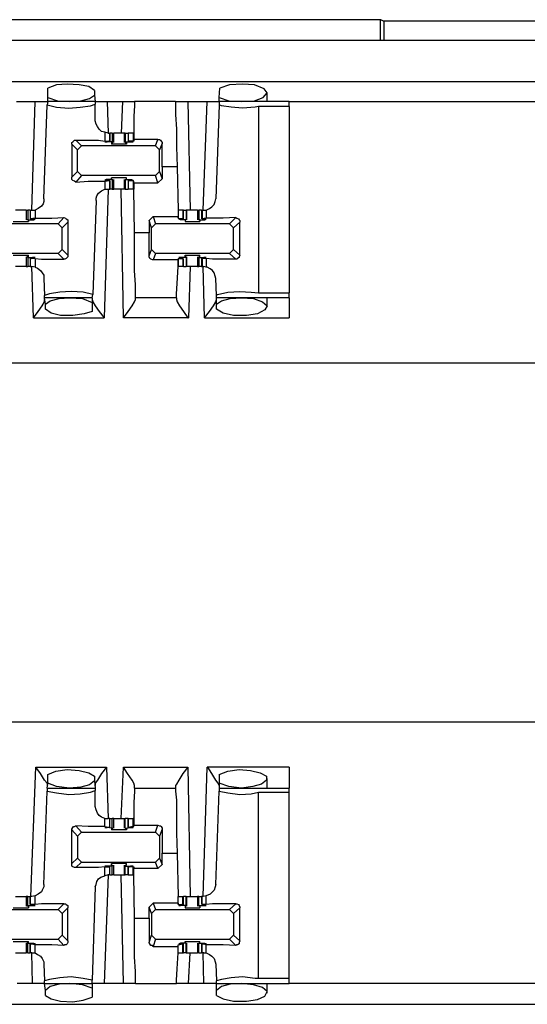
# Model space of a CAD drawing. Extents: x 0 to 21.4, y 0 to 14.2.
# Drawn here: x 4.4 to 5.1, y 10.6 to 11.8 of the extents above; entities that cross this region are included whole.
import ezdxf

# ---------------------------------------------------------------- set-up
doc = ezdxf.new("R2010")
doc.units = 0
doc.header["$MEASUREMENT"] = 0
doc.layers.get('0').update_dxf_attribs({"linetype": 'CONTINUOUS'})

msp = doc.modelspace()

# ---------------------------------------------------------------- linework, layer by layer
for p, q in [((4.2894, 11.8091), (4.8888, 11.8091)), ((4.8888, 11.8091), (4.8927, 11.8071)), ((4.8888, 11.7835), (4.8888, 11.8091)), ((5.435, 11.8071), (4.8927, 11.8071)), ((4.8927, 11.8071), (4.8927, 11.7835)), ((10.1191, 11.7835), (2.5098, 11.7835)), ((2.5098, 11.7333), (10.1191, 11.7333)), ((4.4813, 11.7136), (4.4813, 11.7254)), ((4.5384, 11.7224), (4.5384, 11.7165)), ((4.6909, 11.7136), (4.6919, 11.7254)), ((4.4429, 11.7087), (4.4656, 11.7087)), ((4.4616, 11.5758), (4.4656, 11.7087)), ((4.4813, 11.7087), (4.4803, 11.7047)), ((4.4813, 11.7087), (4.4813, 11.7136)), ((4.5394, 11.7087), (4.4813, 11.7087)), ((4.5384, 11.7165), (4.5394, 11.7087)), ((4.5394, 11.7087), (4.5394, 11.7057)), ((4.5541, 11.7087), (4.5728, 11.7087)), ((4.5541, 11.7087), (4.5551, 11.6703)), ((4.5728, 11.7087), (4.5709, 11.6703)), ((4.6378, 11.7087), (4.5876, 11.7087)), ((4.6526, 11.7087), (4.6762, 11.7087)), ((4.6526, 11.7087), (4.6555, 11.5758)), ((4.6713, 11.5758), (4.6762, 11.7087)), ((4.6909, 11.7087), (4.6909, 11.7136)), ((4.7766, 11.7087), (4.6909, 11.7087)), ((4.6909, 11.7087), (4.6909, 11.7047)), ((4.75, 11.7087), (4.75, 11.7195)), ((4.7766, 11.7087), (5.1634, 11.7087)), ((4.4764, 11.5896), (4.4803, 11.7047)), ((4.5394, 11.685), (4.5394, 11.7057)), ((4.6909, 11.7047), (4.687, 11.5896)), ((4.7392, 11.7028), (4.7392, 11.4744)), ((4.7766, 11.7028), (4.7392, 11.7028)), ((4.7766, 11.7028), (4.7766, 11.4744)), ((4.5157, 11.6614), (4.5226, 11.6545)), ((4.5512, 11.6713), (4.5512, 11.6604)), ((4.5551, 11.6703), (4.5512, 11.6713)), ((4.5512, 11.6604), (4.5571, 11.6604)), ((4.5531, 11.6594), (4.5531, 11.6594)), ((4.56, 11.6594), (4.5531, 11.6594)), ((4.5561, 11.6604), (4.5541, 11.6594)), ((4.5551, 11.6703), (4.5571, 11.6703)), ((4.5571, 11.6604), (4.5561, 11.6604)), ((4.5571, 11.6604), (4.5571, 11.6703)), ((4.5571, 11.6703), (4.5571, 11.6604)), ((4.56, 11.6703), (4.5571, 11.6703)), ((4.56, 11.6703), (4.56, 11.6594)), ((4.56, 11.6594), (4.561, 11.6585)), ((4.562, 11.6585), (4.562, 11.6703)), ((4.5748, 11.6703), (4.5748, 11.6585)), ((4.5758, 11.6703), (4.5748, 11.6703)), ((4.5758, 11.6703), (4.5758, 11.6594)), ((4.5758, 11.6703), (4.5797, 11.6703)), ((4.5758, 11.6594), (4.5837, 11.6594)), ((4.5758, 11.6594), (4.5758, 11.6585)), ((4.5797, 11.6703), (4.5797, 11.6604)), ((4.5856, 11.6703), (4.5797, 11.6703)), ((4.5797, 11.6703), (4.5797, 11.6604)), ((4.5856, 11.6604), (4.5797, 11.6604)), ((4.5797, 11.6604), (4.5807, 11.6604)), ((4.5807, 11.6604), (4.5827, 11.6594)), ((4.5837, 11.6594), (4.5837, 11.6594)), ((4.5866, 11.6703), (4.5856, 11.6703)), ((4.5856, 11.6703), (4.5856, 11.6604)), ((4.5866, 11.6604), (4.5856, 11.6604)), ((4.5866, 11.6703), (4.5866, 11.6703)), ((4.6161, 11.6624), (4.5866, 11.6624)), ((4.5866, 11.6624), (4.5866, 11.6604)), ((4.6132, 11.6545), (4.6161, 11.6624)), ((4.5108, 11.6565), (4.5108, 11.6161)), ((4.5177, 11.6496), (4.5108, 11.6565)), ((4.5226, 11.6545), (4.5177, 11.6496)), ((4.5177, 11.623), (4.5177, 11.6496)), ((4.6132, 11.6545), (4.5226, 11.6545)), ((4.5591, 11.6585), (4.561, 11.6585)), ((4.5591, 11.6585), (4.5591, 11.6565)), ((4.5758, 11.6585), (4.5778, 11.6585)), ((4.5778, 11.6585), (4.5778, 11.6565)), ((4.6181, 11.6496), (4.6132, 11.6545)), ((4.6211, 11.6575), (4.6181, 11.6496)), ((4.6181, 11.623), (4.6181, 11.6496)), ((4.6211, 11.6289), (4.6211, 11.6575)), ((4.6398, 11.6289), (4.6211, 11.6289)), ((4.6211, 11.6289), (4.6211, 11.6142)), ((4.6398, 11.6289), (4.6407, 11.5758)), ((4.5108, 11.6161), (4.5177, 11.623)), ((4.5226, 11.6181), (4.5157, 11.6102)), ((4.5177, 11.623), (4.5226, 11.6181)), ((4.6132, 11.6181), (4.5226, 11.6181)), ((4.5512, 11.6112), (4.5571, 11.6122)), ((4.5512, 11.6112), (4.5512, 11.6014)), ((4.5531, 11.6132), (4.5531, 11.6122)), ((4.56, 11.6132), (4.5531, 11.6132)), ((4.5561, 11.6122), (4.5541, 11.6122)), ((4.5571, 11.6122), (4.5561, 11.6122)), ((4.5571, 11.6014), (4.5571, 11.6122)), ((4.5571, 11.6122), (4.5571, 11.6014)), ((4.5591, 11.6132), (4.5591, 11.6152)), ((4.5591, 11.6132), (4.561, 11.6132)), ((4.56, 11.6132), (4.561, 11.6132)), ((4.56, 11.6132), (4.56, 11.6014)), ((4.562, 11.6014), (4.562, 11.6132)), ((4.5748, 11.6132), (4.5748, 11.6014)), ((4.5758, 11.6132), (4.5837, 11.6132)), ((4.5758, 11.6132), (4.5758, 11.6014)), ((4.5758, 11.6132), (4.5758, 11.6132)), ((4.5758, 11.6132), (4.5778, 11.6132)), ((4.5778, 11.6132), (4.5778, 11.6152)), ((4.5797, 11.6122), (4.5797, 11.6014)), ((4.5856, 11.6112), (4.5797, 11.6122)), ((4.5797, 11.6122), (4.5797, 11.6014)), ((4.5797, 11.6122), (4.5807, 11.6122)), ((4.5807, 11.6122), (4.5827, 11.6122)), ((4.5837, 11.6132), (4.5837, 11.6122)), ((4.5866, 11.6112), (4.5856, 11.6112)), ((4.5856, 11.6112), (4.5856, 11.6014)), ((4.5866, 11.6093), (4.5866, 11.6112)), ((4.6132, 11.6181), (4.6181, 11.623)), ((4.6161, 11.6093), (4.6132, 11.6181)), ((4.6211, 11.6142), (4.6161, 11.6093)), ((4.6181, 11.623), (4.6211, 11.6142)), ((4.5551, 11.6014), (4.5502, 11.4439)), ((4.5512, 11.6014), (4.5551, 11.6014)), ((4.5551, 11.6014), (4.5571, 11.6014)), ((4.56, 11.6014), (4.5571, 11.6014)), ((4.5738, 11.4439), (4.5709, 11.6014)), ((4.5758, 11.6014), (4.5748, 11.6014)), ((4.5758, 11.6014), (4.5797, 11.6014)), ((4.5856, 11.6014), (4.5797, 11.6014)), ((4.5866, 11.6014), (4.5856, 11.6014)), ((4.5866, 11.6093), (4.6161, 11.6093)), ((4.5866, 11.6093), (4.5866, 11.6014)), ((4.5876, 11.5482), (4.5866, 11.6014)), ((4.5404, 11.5876), (4.5364, 11.4724)), ((4.4547, 11.5758), (4.4547, 11.564)), ((4.4547, 11.5758), (4.4567, 11.5758)), ((4.4567, 11.5758), (4.4567, 11.564)), ((4.4596, 11.5758), (4.4567, 11.5758)), ((4.4596, 11.5758), (4.4596, 11.565)), ((4.4596, 11.5758), (4.4596, 11.565)), ((4.4596, 11.5758), (4.4616, 11.5758)), ((4.4616, 11.5758), (4.4656, 11.5758)), ((4.4656, 11.5758), (4.4656, 11.5659)), ((4.6407, 11.5758), (4.6407, 11.5679)), ((4.6407, 11.5758), (4.6407, 11.5659)), ((4.6467, 11.5758), (4.6407, 11.5758)), ((4.6467, 11.5758), (4.6467, 11.565)), ((4.6476, 11.5758), (4.6467, 11.5758)), ((4.6476, 11.565), (4.6476, 11.5758)), ((4.6476, 11.5758), (4.6506, 11.5758)), ((4.6506, 11.5758), (4.6506, 11.564)), ((4.6516, 11.5758), (4.6506, 11.5758)), ((4.6516, 11.564), (4.6516, 11.5758)), ((4.6644, 11.5758), (4.6644, 11.564)), ((4.6663, 11.5758), (4.6663, 11.564)), ((4.6693, 11.5758), (4.6663, 11.5758)), ((4.6693, 11.5758), (4.6693, 11.565)), ((4.6693, 11.5758), (4.6703, 11.5758)), ((4.6703, 11.5758), (4.6703, 11.565)), ((4.6703, 11.5758), (4.6722, 11.5758)), ((4.6722, 11.5758), (4.6752, 11.5758)), ((4.6752, 11.5758), (4.6752, 11.5659)), ((4.4567, 11.564), (4.4557, 11.564)), ((4.4577, 11.564), (4.4557, 11.564)), ((4.4567, 11.564), (4.4636, 11.564)), ((4.4577, 11.564), (4.4577, 11.562)), ((4.4656, 11.5659), (4.4596, 11.565)), ((4.4596, 11.565), (4.4606, 11.565)), ((4.4606, 11.565), (4.4626, 11.565)), ((4.4636, 11.565), (4.4636, 11.564)), ((4.4941, 11.5591), (4.501, 11.5669)), ((4.6053, 11.563), (4.6102, 11.5679)), ((4.6053, 11.563), (4.6053, 11.5482)), ((4.6083, 11.5541), (4.6053, 11.563)), ((4.6102, 11.5679), (4.6407, 11.5679)), ((4.6102, 11.5679), (4.6132, 11.5591)), ((4.6407, 11.5659), (4.6407, 11.5679)), ((4.6407, 11.5659), (4.6467, 11.565)), ((4.6407, 11.5659), (4.6407, 11.5659)), ((4.6437, 11.565), (4.6437, 11.564)), ((4.6457, 11.565), (4.6437, 11.565)), ((4.6506, 11.564), (4.6437, 11.564)), ((4.6467, 11.565), (4.6457, 11.565)), ((4.6506, 11.564), (4.6496, 11.564)), ((4.6496, 11.564), (4.6496, 11.562)), ((4.6506, 11.564), (4.6506, 11.564)), ((4.6663, 11.564), (4.6663, 11.564)), ((4.6673, 11.564), (4.6663, 11.564)), ((4.6663, 11.564), (4.6732, 11.564)), ((4.6673, 11.564), (4.6673, 11.562)), ((4.6752, 11.5659), (4.6703, 11.565)), ((4.6703, 11.565), (4.6703, 11.565)), ((4.6703, 11.565), (4.6722, 11.565)), ((4.6732, 11.565), (4.6732, 11.564)), ((4.7037, 11.5591), (4.7116, 11.5669)), ((4.4941, 11.5591), (4.4026, 11.5591)), ((4.499, 11.5541), (4.4941, 11.5591)), ((4.5059, 11.561), (4.499, 11.5541)), ((4.499, 11.5276), (4.499, 11.5541)), ((4.5059, 11.561), (4.5059, 11.5207)), ((4.6132, 11.5591), (4.6083, 11.5541)), ((4.6083, 11.5276), (4.6083, 11.5541)), ((4.7037, 11.5591), (4.6132, 11.5591)), ((4.7087, 11.5541), (4.7037, 11.5591)), ((4.7165, 11.561), (4.7087, 11.5541)), ((4.7087, 11.5276), (4.7087, 11.5541)), ((4.7165, 11.5207), (4.7165, 11.561)), ((4.6053, 11.5482), (4.5876, 11.5482)), ((4.6053, 11.5197), (4.6053, 11.5482)), ((4.4941, 11.5226), (4.499, 11.5276)), ((4.499, 11.5276), (4.5059, 11.5207)), ((4.6053, 11.5197), (4.6083, 11.5276)), ((4.6083, 11.5276), (4.6132, 11.5226)), ((4.7037, 11.5226), (4.7087, 11.5276)), ((4.7087, 11.5276), (4.7165, 11.5207)), ((4.4941, 11.5226), (4.4026, 11.5226)), ((4.4547, 11.5187), (4.4547, 11.5069)), ((4.4567, 11.5177), (4.4557, 11.5187)), ((4.4577, 11.5187), (4.4557, 11.5187)), ((4.4567, 11.5177), (4.4636, 11.5177)), ((4.4567, 11.5177), (4.4567, 11.5069)), ((4.4577, 11.5187), (4.4577, 11.5207)), ((4.4596, 11.5167), (4.4596, 11.5069)), ((4.4596, 11.5167), (4.4596, 11.5069)), ((4.4596, 11.5167), (4.4606, 11.5167)), ((4.4656, 11.5167), (4.4596, 11.5167)), ((4.4606, 11.5167), (4.4626, 11.5177)), ((4.4636, 11.5177), (4.4636, 11.5177)), ((4.4656, 11.5167), (4.4656, 11.5059)), ((4.501, 11.5157), (4.4941, 11.5226)), ((4.6132, 11.5226), (4.6102, 11.5148)), ((4.6407, 11.5148), (4.6102, 11.5148)), ((4.7037, 11.5226), (4.6132, 11.5226)), ((4.6407, 11.5167), (4.6407, 11.5148)), ((4.6407, 11.5167), (4.6467, 11.5167)), ((4.6407, 11.5167), (4.6407, 11.5069)), ((4.6407, 11.5167), (4.6407, 11.5167)), ((4.6506, 11.5177), (4.6437, 11.5177)), ((4.6437, 11.5177), (4.6437, 11.5177)), ((4.6457, 11.5167), (4.6437, 11.5177)), ((4.6467, 11.5167), (4.6457, 11.5167)), ((4.6467, 11.5167), (4.6467, 11.5069)), ((4.6476, 11.5069), (4.6476, 11.5167)), ((4.6496, 11.5187), (4.6496, 11.5207)), ((4.6506, 11.5187), (4.6496, 11.5187)), ((4.6506, 11.5177), (4.6506, 11.5187)), ((4.6506, 11.5177), (4.6506, 11.5069)), ((4.6516, 11.5069), (4.6516, 11.5187)), ((4.6644, 11.5187), (4.6644, 11.5069)), ((4.6663, 11.5177), (4.6663, 11.5187)), ((4.6673, 11.5187), (4.6663, 11.5187)), ((4.6663, 11.5177), (4.6663, 11.5069)), ((4.6663, 11.5177), (4.6732, 11.5177)), ((4.6673, 11.5187), (4.6673, 11.5207)), ((4.6693, 11.5167), (4.6693, 11.5069)), ((4.6703, 11.5167), (4.6722, 11.5177)), ((4.6703, 11.5167), (4.6703, 11.5069)), ((4.6703, 11.5167), (4.6703, 11.5167)), ((4.6752, 11.5167), (4.6703, 11.5167)), ((4.6732, 11.5177), (4.6732, 11.5177)), ((4.6752, 11.5167), (4.6752, 11.5059)), ((4.7116, 11.5157), (4.7037, 11.5226)), ((4.4547, 11.5069), (4.4567, 11.5069)), ((4.4596, 11.5069), (4.4567, 11.5069)), ((4.4596, 11.5069), (4.4616, 11.5069)), ((4.4636, 11.4439), (4.4616, 11.5069)), ((4.4656, 11.5059), (4.4616, 11.5069)), ((4.6467, 11.5069), (4.6407, 11.5069)), ((4.6476, 11.5069), (4.6467, 11.5069)), ((4.6476, 11.5069), (4.6506, 11.5069)), ((4.6516, 11.5069), (4.6506, 11.5069)), ((4.6555, 11.5069), (4.6535, 11.4439)), ((4.6693, 11.5069), (4.6663, 11.5069)), ((4.6693, 11.5069), (4.6703, 11.5069)), ((4.6703, 11.5069), (4.6722, 11.5069)), ((4.6732, 11.4439), (4.6713, 11.5069)), ((4.6752, 11.5059), (4.6722, 11.5069)), ((4.4764, 11.4921), (4.4774, 11.4715)), ((4.688, 11.4715), (4.687, 11.4921)), ((4.4774, 11.4685), (4.4774, 11.4715)), ((4.4783, 11.4606), (4.4774, 11.4685)), ((4.5354, 11.4685), (4.4774, 11.4685)), ((4.5354, 11.4685), (4.5364, 11.4724)), ((4.5354, 11.4685), (4.5354, 11.4626)), ((4.6388, 11.4685), (4.5886, 11.4685)), ((4.5886, 11.4665), (4.5886, 11.4685)), ((4.6388, 11.4685), (4.6388, 11.4665)), ((4.688, 11.4685), (4.688, 11.4715)), ((4.688, 11.4606), (4.688, 11.4685)), ((4.7766, 11.4685), (4.688, 11.4685)), ((4.7392, 11.4744), (4.7766, 11.4744)), ((4.75, 11.4577), (4.75, 11.4685)), ((4.4783, 11.4547), (4.4783, 11.4606)), ((4.5354, 11.4626), (4.5354, 11.4518)), ((4.688, 11.4547), (4.688, 11.4606)), ((4.4636, 11.4439), (4.5502, 11.4439)), ((4.6535, 11.4439), (4.5738, 11.4439)), ((4.6732, 11.4439), (4.7766, 11.4439)), ((2.4754, 11.3888), (10.1526, 11.3888)), ((10.1526, 10.9488), (2.4754, 10.9488)), ((4.4606, 10.7352), (4.4665, 10.8937)), ((4.4665, 10.8937), (4.5531, 10.8937)), ((4.5531, 10.8937), (4.5551, 10.8307)), ((4.5709, 10.8307), (4.5738, 10.8937)), ((4.5738, 10.8937), (4.6526, 10.8937)), ((4.6526, 10.8937), (4.6555, 10.7352)), ((4.6713, 10.7352), (4.6762, 10.8937)), ((4.7766, 10.8937), (4.6762, 10.8937)), ((4.4813, 10.874), (4.4813, 10.8848)), ((4.5384, 10.8829), (4.5384, 10.877)), ((4.5384, 10.877), (4.5394, 10.8681)), ((4.6909, 10.8848), (4.6909, 10.874)), ((4.75, 10.8681), (4.75, 10.8799)), ((4.4764, 10.75), (4.4803, 10.8642)), ((4.4803, 10.8681), (4.4813, 10.874)), ((4.4803, 10.8681), (4.5394, 10.8681)), ((4.4803, 10.8681), (4.4803, 10.8642)), ((4.5394, 10.8681), (4.5394, 10.8652)), ((4.5394, 10.8455), (4.5394, 10.8652)), ((4.5876, 10.8681), (4.5876, 10.8711)), ((4.5876, 10.8681), (4.6378, 10.8681)), ((4.6378, 10.8711), (4.6378, 10.8681)), ((4.687, 10.75), (4.6909, 10.8642)), ((4.6909, 10.874), (4.6909, 10.8681)), ((4.6909, 10.8681), (4.7766, 10.8681)), ((4.6909, 10.8681), (4.6909, 10.8642)), ((4.7392, 10.6348), (4.7392, 10.8632)), ((4.7392, 10.8632), (4.7766, 10.8632)), ((4.7766, 10.6348), (4.7766, 10.8632)), ((4.5512, 10.8209), (4.5512, 10.8307)), ((4.5512, 10.8307), (4.5551, 10.8307)), ((4.5571, 10.8307), (4.5551, 10.8307)), ((4.5571, 10.8199), (4.5571, 10.8307)), ((4.5571, 10.8199), (4.5571, 10.8307)), ((4.5571, 10.8307), (4.56, 10.8307)), ((4.56, 10.8189), (4.56, 10.8307)), ((4.562, 10.8189), (4.562, 10.8307)), ((4.5748, 10.8307), (4.5748, 10.8189)), ((4.5748, 10.8307), (4.5758, 10.8307)), ((4.5758, 10.8189), (4.5758, 10.8307)), ((4.5797, 10.8307), (4.5758, 10.8307)), ((4.5797, 10.8307), (4.5797, 10.8199)), ((4.5797, 10.8199), (4.5797, 10.8307)), ((4.5797, 10.8307), (4.5856, 10.8307)), ((4.5856, 10.8209), (4.5856, 10.8307)), ((4.5866, 10.8307), (4.5856, 10.8307)), ((4.5108, 10.7756), (4.5108, 10.8169)), ((4.5177, 10.8091), (4.5108, 10.8169)), ((4.5157, 10.8219), (4.5226, 10.814)), ((4.5512, 10.8209), (4.5571, 10.8199)), ((4.5531, 10.8199), (4.5531, 10.8199)), ((4.56, 10.8189), (4.5531, 10.8199)), ((4.5561, 10.8199), (4.5541, 10.8199)), ((4.5571, 10.8199), (4.5561, 10.8199)), ((4.5591, 10.8189), (4.561, 10.8189)), ((4.5591, 10.8189), (4.5591, 10.8169)), ((4.56, 10.8189), (4.561, 10.8189)), ((4.5758, 10.8189), (4.5837, 10.8199)), ((4.5758, 10.8189), (4.5778, 10.8189)), ((4.5758, 10.8189), (4.5758, 10.8189)), ((4.5778, 10.8189), (4.5778, 10.8169)), ((4.5856, 10.8209), (4.5797, 10.8199)), ((4.5797, 10.8199), (4.5807, 10.8199)), ((4.5807, 10.8199), (4.5827, 10.8199)), ((4.5837, 10.8199), (4.5837, 10.8199)), ((4.5856, 10.8209), (4.5866, 10.8209)), ((4.5866, 10.8209), (4.5866, 10.8228)), ((4.5866, 10.8228), (4.6161, 10.8228)), ((4.6132, 10.814), (4.6161, 10.8228)), ((4.6211, 10.8179), (4.6181, 10.8091)), ((4.6211, 10.8179), (4.6211, 10.7884)), ((4.5226, 10.814), (4.5177, 10.8091)), ((4.5177, 10.8091), (4.5177, 10.7825)), ((4.5226, 10.814), (4.6132, 10.814)), ((4.6181, 10.8091), (4.6132, 10.814)), ((4.6181, 10.8091), (4.6181, 10.7825)), ((4.5108, 10.7756), (4.5177, 10.7825)), ((4.5177, 10.7825), (4.5226, 10.7776)), ((4.6132, 10.7776), (4.6181, 10.7825)), ((4.6181, 10.7825), (4.6211, 10.7746)), ((4.6211, 10.7746), (4.6211, 10.7884)), ((4.6211, 10.7884), (4.6398, 10.7884)), ((4.6398, 10.7884), (4.6407, 10.7352)), ((4.5226, 10.7776), (4.5157, 10.7707)), ((4.5226, 10.7776), (4.6132, 10.7776)), ((4.5512, 10.7717), (4.5571, 10.7717)), ((4.5512, 10.7608), (4.5512, 10.7717)), ((4.5531, 10.7726), (4.5531, 10.7726)), ((4.56, 10.7726), (4.5531, 10.7726)), ((4.5561, 10.7717), (4.5541, 10.7726)), ((4.5571, 10.7717), (4.5561, 10.7717)), ((4.5571, 10.7618), (4.5571, 10.7717)), ((4.5571, 10.7618), (4.5571, 10.7717)), ((4.5591, 10.7736), (4.5591, 10.7756)), ((4.5591, 10.7736), (4.561, 10.7736)), ((4.56, 10.7726), (4.561, 10.7736)), ((4.56, 10.7618), (4.56, 10.7726)), ((4.562, 10.7618), (4.562, 10.7736)), ((4.5748, 10.7736), (4.5748, 10.7618)), ((4.5758, 10.7736), (4.5778, 10.7736)), ((4.5758, 10.7726), (4.5758, 10.7736)), ((4.5758, 10.7618), (4.5758, 10.7726)), ((4.5758, 10.7726), (4.5837, 10.7726)), ((4.5778, 10.7736), (4.5778, 10.7756)), ((4.5797, 10.7717), (4.5797, 10.7618)), ((4.5797, 10.7618), (4.5797, 10.7717)), ((4.5797, 10.7717), (4.5807, 10.7717)), ((4.5856, 10.7717), (4.5797, 10.7717)), ((4.5807, 10.7717), (4.5827, 10.7726)), ((4.5837, 10.7726), (4.5837, 10.7726)), ((4.5856, 10.7618), (4.5856, 10.7717)), ((4.5856, 10.7717), (4.5866, 10.7717)), ((4.5866, 10.7717), (4.5866, 10.7697)), ((4.5866, 10.7618), (4.5866, 10.7697)), ((4.6161, 10.7697), (4.5866, 10.7697)), ((4.6161, 10.7697), (4.6132, 10.7776)), ((4.6211, 10.7746), (4.6161, 10.7697)), ((4.5551, 10.7618), (4.5502, 10.6289)), ((4.5551, 10.7618), (4.5512, 10.7608)), ((4.5571, 10.7618), (4.5551, 10.7618)), ((4.5571, 10.7618), (4.56, 10.7618)), ((4.5738, 10.6289), (4.5709, 10.7618)), ((4.5748, 10.7618), (4.5758, 10.7618)), ((4.5797, 10.7618), (4.5758, 10.7618)), ((4.5797, 10.7618), (4.5856, 10.7618)), ((4.5866, 10.7618), (4.5856, 10.7618)), ((4.5876, 10.7087), (4.5866, 10.7618)), ((4.5394, 10.747), (4.5354, 10.6329)), ((4.4547, 10.7352), (4.4547, 10.7234)), ((4.4567, 10.7352), (4.4547, 10.7352)), ((4.4567, 10.7244), (4.4567, 10.7352)), ((4.4567, 10.7352), (4.4596, 10.7352)), ((4.4596, 10.7352), (4.4596, 10.7254)), ((4.4596, 10.7254), (4.4596, 10.7352)), ((4.4616, 10.7352), (4.4596, 10.7352)), ((4.4656, 10.7362), (4.4616, 10.7352)), ((4.4656, 10.7254), (4.4656, 10.7362)), ((4.6407, 10.7274), (4.6407, 10.7352)), ((4.6407, 10.7254), (4.6407, 10.7352)), ((4.6407, 10.7352), (4.6467, 10.7352)), ((4.6467, 10.7254), (4.6467, 10.7352)), ((4.6467, 10.7352), (4.6476, 10.7352)), ((4.6476, 10.7254), (4.6476, 10.7352)), ((4.6506, 10.7352), (4.6476, 10.7352)), ((4.6506, 10.7244), (4.6506, 10.7352)), ((4.6506, 10.7352), (4.6516, 10.7352)), ((4.6516, 10.7234), (4.6516, 10.7352)), ((4.6644, 10.7352), (4.6644, 10.7234)), ((4.6663, 10.7244), (4.6663, 10.7352)), ((4.6663, 10.7352), (4.6693, 10.7352)), ((4.6693, 10.7352), (4.6693, 10.7254)), ((4.6703, 10.7352), (4.6693, 10.7352)), ((4.6703, 10.7254), (4.6703, 10.7352)), ((4.6713, 10.7352), (4.6703, 10.7352)), ((4.6752, 10.7362), (4.6713, 10.7352)), ((4.6752, 10.7254), (4.6752, 10.7362)), ((4.4026, 10.7195), (4.4941, 10.7195)), ((4.4567, 10.7244), (4.4557, 10.7234)), ((4.4577, 10.7234), (4.4557, 10.7234)), ((4.4567, 10.7244), (4.4636, 10.7244)), ((4.4577, 10.7234), (4.4577, 10.7215)), ((4.4596, 10.7254), (4.4606, 10.7254)), ((4.4656, 10.7254), (4.4596, 10.7254)), ((4.4606, 10.7254), (4.4626, 10.7244)), ((4.4636, 10.7244), (4.4636, 10.7244)), ((4.4941, 10.7195), (4.501, 10.7264)), ((4.499, 10.7146), (4.4941, 10.7195)), ((4.5059, 10.7215), (4.499, 10.7146)), ((4.5059, 10.6811), (4.5059, 10.7215)), ((4.6053, 10.7224), (4.6102, 10.7274)), ((4.6053, 10.7087), (4.6053, 10.7224)), ((4.6083, 10.7146), (4.6053, 10.7224)), ((4.6132, 10.7195), (4.6083, 10.7146)), ((4.6407, 10.7274), (4.6102, 10.7274)), ((4.6102, 10.7274), (4.6132, 10.7195)), ((4.6132, 10.7195), (4.7037, 10.7195)), ((4.6407, 10.7274), (4.6407, 10.7254)), ((4.6407, 10.7254), (4.6407, 10.7254)), ((4.6407, 10.7254), (4.6467, 10.7254)), ((4.6457, 10.7254), (4.6437, 10.7244)), ((4.6437, 10.7244), (4.6437, 10.7244)), ((4.6506, 10.7244), (4.6437, 10.7244)), ((4.6467, 10.7254), (4.6457, 10.7254)), ((4.6506, 10.7234), (4.6496, 10.7234)), ((4.6496, 10.7234), (4.6496, 10.7215)), ((4.6506, 10.7244), (4.6506, 10.7234)), ((4.6663, 10.7244), (4.6663, 10.7234)), ((4.6663, 10.7244), (4.6732, 10.7244)), ((4.6673, 10.7234), (4.6663, 10.7234)), ((4.6673, 10.7234), (4.6673, 10.7215)), ((4.6703, 10.7254), (4.6703, 10.7254)), ((4.6752, 10.7254), (4.6703, 10.7254)), ((4.6703, 10.7254), (4.6722, 10.7244)), ((4.6732, 10.7244), (4.6732, 10.7244)), ((4.7037, 10.7195), (4.7116, 10.7264)), ((4.7087, 10.7146), (4.7037, 10.7195)), ((4.7165, 10.7215), (4.7087, 10.7146)), ((4.7165, 10.6811), (4.7165, 10.7215)), ((4.499, 10.7146), (4.499, 10.688)), ((4.5876, 10.7087), (4.6053, 10.7087)), ((4.6053, 10.7087), (4.6053, 10.6791)), ((4.6083, 10.7146), (4.6083, 10.688)), ((4.7087, 10.7146), (4.7087, 10.688)), ((4.4026, 10.6831), (4.4941, 10.6831)), ((4.4941, 10.6831), (4.499, 10.688)), ((4.501, 10.6752), (4.4941, 10.6831)), ((4.499, 10.688), (4.5059, 10.6811)), ((4.6053, 10.6791), (4.6083, 10.688)), ((4.6083, 10.688), (4.6132, 10.6831)), ((4.6132, 10.6831), (4.6102, 10.6742)), ((4.6132, 10.6831), (4.7037, 10.6831)), ((4.7037, 10.6831), (4.7087, 10.688)), ((4.7116, 10.6752), (4.7037, 10.6831)), ((4.7087, 10.688), (4.7165, 10.6811)), ((4.4547, 10.6781), (4.4547, 10.6663)), ((4.4577, 10.6781), (4.4557, 10.6781)), ((4.4567, 10.6781), (4.4557, 10.6781)), ((4.4567, 10.6663), (4.4567, 10.6781)), ((4.4567, 10.6781), (4.4636, 10.6781)), ((4.4577, 10.6781), (4.4577, 10.6801)), ((4.4596, 10.6772), (4.4596, 10.6663)), ((4.4596, 10.6663), (4.4596, 10.6772)), ((4.4596, 10.6772), (4.4606, 10.6772)), ((4.4656, 10.6762), (4.4596, 10.6772)), ((4.4606, 10.6772), (4.4626, 10.6772)), ((4.4636, 10.6772), (4.4636, 10.6781)), ((4.4656, 10.6663), (4.4656, 10.6762)), ((4.6102, 10.6742), (4.6407, 10.6742)), ((4.6407, 10.6762), (4.6467, 10.6772)), ((4.6407, 10.6742), (4.6407, 10.6762)), ((4.6407, 10.6762), (4.6407, 10.6762)), ((4.6407, 10.6663), (4.6407, 10.6762)), ((4.6437, 10.6772), (4.6437, 10.6781)), ((4.6506, 10.6781), (4.6437, 10.6781)), ((4.6457, 10.6772), (4.6437, 10.6772)), ((4.6467, 10.6772), (4.6457, 10.6772)), ((4.6467, 10.6663), (4.6467, 10.6772)), ((4.6476, 10.6663), (4.6476, 10.6772)), ((4.6496, 10.6781), (4.6496, 10.6801)), ((4.6506, 10.6781), (4.6496, 10.6781)), ((4.6506, 10.6663), (4.6506, 10.6781)), ((4.6506, 10.6781), (4.6506, 10.6781)), ((4.6516, 10.6663), (4.6516, 10.6781)), ((4.6644, 10.6781), (4.6644, 10.6663)), ((4.6673, 10.6781), (4.6663, 10.6781)), ((4.6663, 10.6663), (4.6663, 10.6781)), ((4.6663, 10.6781), (4.6663, 10.6781)), ((4.6663, 10.6781), (4.6732, 10.6781)), ((4.6673, 10.6781), (4.6673, 10.6801)), ((4.6693, 10.6772), (4.6693, 10.6663)), ((4.6703, 10.6663), (4.6703, 10.6772)), ((4.6703, 10.6772), (4.6703, 10.6772)), ((4.6752, 10.6762), (4.6703, 10.6772)), ((4.6703, 10.6772), (4.6722, 10.6772)), ((4.6732, 10.6772), (4.6732, 10.6781)), ((4.6752, 10.6663), (4.6752, 10.6762)), ((4.4567, 10.6663), (4.4547, 10.6663)), ((4.4567, 10.6663), (4.4596, 10.6663)), ((4.4616, 10.6663), (4.4596, 10.6663)), ((4.4616, 10.6663), (4.4656, 10.6663)), ((4.4626, 10.6289), (4.4616, 10.6663)), ((4.6407, 10.6663), (4.6407, 10.6663)), ((4.6407, 10.6663), (4.6467, 10.6663)), ((4.6467, 10.6663), (4.6476, 10.6663)), ((4.6506, 10.6663), (4.6476, 10.6663)), ((4.6506, 10.6663), (4.6516, 10.6663)), ((4.6535, 10.6289), (4.6555, 10.6663)), ((4.6663, 10.6663), (4.6693, 10.6663)), ((4.6703, 10.6663), (4.6693, 10.6663)), ((4.6722, 10.6663), (4.6703, 10.6663)), ((4.6722, 10.6289), (4.6713, 10.6663)), ((4.6722, 10.6663), (4.6752, 10.6663)), ((4.4764, 10.6526), (4.4774, 10.6319)), ((4.687, 10.6526), (4.688, 10.6319)), ((4.7766, 10.6348), (4.7392, 10.6348)), ((4.4626, 10.6289), (4.4439, 10.6289)), ((4.4774, 10.6289), (4.4774, 10.6319)), ((4.4783, 10.6201), (4.4774, 10.6289)), ((4.4774, 10.6289), (4.5354, 10.6289)), ((4.5354, 10.6289), (4.5354, 10.6329)), ((4.5354, 10.6289), (4.5354, 10.623)), ((4.5354, 10.623), (4.5354, 10.6122)), ((4.5738, 10.6289), (4.5502, 10.6289)), ((4.5886, 10.6289), (4.6388, 10.6289)), ((4.6722, 10.6289), (4.6535, 10.6289)), ((4.688, 10.6289), (4.688, 10.6319)), ((4.688, 10.6289), (4.7766, 10.6289)), ((4.688, 10.6201), (4.688, 10.6289)), ((4.75, 10.6171), (4.75, 10.6289)), ((5.1634, 10.6289), (4.7766, 10.6289)), ((4.4783, 10.6142), (4.4783, 10.6201)), ((4.688, 10.6142), (4.688, 10.6201)), ((10.1191, 10.6033), (2.5098, 10.6033))]:
    msp.add_line(p, q)
for points in [[(4.5384, 11.7224), (4.5315, 11.7274), (4.5197, 11.7293), (4.5049, 11.7303), (4.4921, 11.7293), (4.4813, 11.7254)], [(4.7185, 11.7087), (4.7343, 11.7096), (4.7451, 11.7136), (4.75, 11.7195), (4.7461, 11.7244), (4.7343, 11.7293), (4.7195, 11.7303), (4.7037, 11.7293), (4.6919, 11.7254)], [(4.4656, 11.7087), (4.4764, 11.7087), (4.4813, 11.7087)], [(4.4813, 11.7136), (4.4931, 11.7096), (4.5079, 11.7087)], [(4.5079, 11.7087), (4.5217, 11.7096), (4.5325, 11.7126), (4.5384, 11.7165)], [(4.5394, 11.7087), (4.5433, 11.7087), (4.5541, 11.7087)], [(4.5728, 11.7087), (4.5837, 11.7087), (4.5876, 11.7087)], [(4.5876, 11.7087), (4.5876, 11.7037), (4.5866, 11.6909), (4.5866, 11.6703)], [(4.6378, 11.7087), (4.6378, 11.7047), (4.6378, 11.6929), (4.6388, 11.6752), (4.6388, 11.6535), (4.6398, 11.6289)], [(4.6378, 11.7087), (4.6427, 11.7087), (4.6526, 11.7087)], [(4.6762, 11.7087), (4.687, 11.7087), (4.6909, 11.7087)], [(4.6909, 11.7136), (4.7028, 11.7096), (4.7185, 11.7087)], [(4.7766, 11.7028), (4.7766, 11.7067), (4.7766, 11.7087)], [(4.4803, 11.7047), (4.4921, 11.7018), (4.5069, 11.7008), (4.5207, 11.7018), (4.5335, 11.7037), (4.5394, 11.7057)], [(4.7392, 11.7028), (4.7352, 11.7018), (4.7195, 11.7008), (4.7057, 11.7018), (4.6939, 11.7037), (4.6909, 11.7047)], [(4.5512, 11.6713), (4.5472, 11.6722), (4.5443, 11.6752), (4.5423, 11.6781), (4.5404, 11.6811), (4.5394, 11.685)], [(4.5108, 11.6565), (4.5108, 11.6585), (4.5118, 11.6594), (4.5128, 11.6604), (4.5138, 11.6614), (4.5157, 11.6614)], [(4.5157, 11.6614), (4.5305, 11.6614), (4.5433, 11.6614), (4.5512, 11.6604)], [(4.5531, 11.6594), (4.5512, 11.6594), (4.5541, 11.6594)], [(4.56, 11.6703), (4.561, 11.6703), (4.562, 11.6703)], [(4.5679, 11.6703), (4.565, 11.6703), (4.562, 11.6703)], [(4.5748, 11.6703), (4.5719, 11.6703), (4.5679, 11.6703)], [(4.5837, 11.6594), (4.5856, 11.6594), (4.5827, 11.6594)], [(4.5866, 11.6703), (4.5866, 11.6663), (4.5866, 11.6624)], [(4.6161, 11.6624), (4.6181, 11.6624), (4.6191, 11.6614), (4.6201, 11.6604), (4.6211, 11.6585), (4.6211, 11.6575)], [(4.5778, 11.6565), (4.5728, 11.6565), (4.564, 11.6565), (4.5591, 11.6565)], [(4.5157, 11.6102), (4.5138, 11.6112), (4.5118, 11.6122), (4.5108, 11.6132), (4.5108, 11.6142), (4.5108, 11.6161)], [(4.5157, 11.6102), (4.5305, 11.6112), (4.5433, 11.6112), (4.5512, 11.6112)], [(4.5531, 11.6132), (4.5512, 11.6122), (4.5541, 11.6122)], [(4.5778, 11.6152), (4.5728, 11.6152), (4.564, 11.6152), (4.5591, 11.6152)], [(4.5837, 11.6132), (4.5856, 11.6122), (4.5827, 11.6122)], [(4.5404, 11.5876), (4.5404, 11.5906), (4.5413, 11.5935), (4.5433, 11.5965), (4.5472, 11.5994), (4.5512, 11.6014)], [(4.56, 11.6014), (4.561, 11.6014), (4.562, 11.6014)], [(4.5679, 11.6014), (4.565, 11.6014), (4.562, 11.6014)], [(4.5748, 11.6014), (4.5719, 11.6014), (4.5679, 11.6014)], [(4.4764, 11.5896), (4.4764, 11.5866), (4.4754, 11.5837), (4.4734, 11.5807), (4.4695, 11.5778), (4.4656, 11.5758)], [(4.6752, 11.5758), (4.6791, 11.5778), (4.6821, 11.5797), (4.685, 11.5827), (4.686, 11.5866), (4.687, 11.5896)], [(4.4478, 11.5758), (4.4449, 11.5758), (4.4419, 11.5758)], [(4.4547, 11.5758), (4.4518, 11.5758), (4.4478, 11.5758)], [(4.6585, 11.5758), (4.6545, 11.5758), (4.6516, 11.5758)], [(4.6644, 11.5758), (4.6614, 11.5758), (4.6585, 11.5758)], [(4.6644, 11.5758), (4.6654, 11.5758), (4.6663, 11.5758)], [(4.4636, 11.564), (4.4656, 11.565), (4.4626, 11.565)], [(4.4656, 11.5659), (4.4734, 11.5659), (4.4862, 11.5659), (4.501, 11.5669)], [(4.501, 11.5669), (4.503, 11.5659), (4.5039, 11.565), (4.5059, 11.564), (4.5059, 11.563), (4.5059, 11.561)], [(4.6437, 11.564), (4.6417, 11.565), (4.6437, 11.565)], [(4.6732, 11.564), (4.6752, 11.565), (4.6722, 11.565)], [(4.7116, 11.5669), (4.6959, 11.5659), (4.6831, 11.5659), (4.6752, 11.5659)], [(4.7116, 11.5669), (4.7126, 11.5659), (4.7146, 11.565), (4.7156, 11.564), (4.7165, 11.563), (4.7165, 11.561)], [(4.439, 11.562), (4.4439, 11.562), (4.4528, 11.562), (4.4577, 11.562)], [(4.6496, 11.562), (4.6535, 11.562), (4.6624, 11.562), (4.6673, 11.562)], [(4.5886, 11.4685), (4.5886, 11.4724), (4.5886, 11.4843), (4.5876, 11.502), (4.5876, 11.5236), (4.5876, 11.5482)], [(4.439, 11.5207), (4.4439, 11.5207), (4.4528, 11.5207), (4.4577, 11.5207)], [(4.4636, 11.5177), (4.4656, 11.5177), (4.4626, 11.5177)], [(4.4656, 11.5167), (4.4734, 11.5157), (4.4862, 11.5157), (4.501, 11.5157)], [(4.5059, 11.5207), (4.5059, 11.5187), (4.5049, 11.5177), (4.5039, 11.5167), (4.502, 11.5157), (4.501, 11.5157)], [(4.6102, 11.5148), (4.6093, 11.5148), (4.6073, 11.5157), (4.6063, 11.5167), (4.6053, 11.5187), (4.6053, 11.5197)], [(4.6407, 11.5069), (4.6407, 11.5108), (4.6407, 11.5148)], [(4.6437, 11.5177), (4.6417, 11.5177), (4.6437, 11.5177)], [(4.6496, 11.5207), (4.6535, 11.5207), (4.6624, 11.5207), (4.6673, 11.5207)], [(4.6732, 11.5177), (4.6752, 11.5177), (4.6722, 11.5177)], [(4.7116, 11.5157), (4.6959, 11.5157), (4.6831, 11.5157), (4.6752, 11.5167)], [(4.7165, 11.5207), (4.7156, 11.5187), (4.7156, 11.5177), (4.7136, 11.5167), (4.7126, 11.5157), (4.7116, 11.5157)], [(4.4478, 11.5069), (4.4449, 11.5069), (4.4419, 11.5069)], [(4.4547, 11.5069), (4.4518, 11.5069), (4.4478, 11.5069)], [(4.4656, 11.5059), (4.4685, 11.5049), (4.4724, 11.502), (4.4744, 11.499), (4.4764, 11.4961), (4.4764, 11.4921)], [(4.6388, 11.4685), (4.6388, 11.4734), (4.6398, 11.4862), (4.6407, 11.5069)], [(4.6585, 11.5069), (4.6545, 11.5069), (4.6516, 11.5069)], [(4.6644, 11.5069), (4.6614, 11.5069), (4.6585, 11.5069)], [(4.6644, 11.5069), (4.6654, 11.5069), (4.6663, 11.5069)], [(4.687, 11.4921), (4.686, 11.4951), (4.685, 11.499), (4.6831, 11.502), (4.6801, 11.5039), (4.6762, 11.5059), (4.6752, 11.5059)], [(4.4636, 11.4439), (4.4695, 11.4518), (4.4744, 11.4587), (4.4774, 11.4636), (4.4774, 11.4665)], [(4.5364, 11.4724), (4.5246, 11.4754), (4.5098, 11.4764), (4.4961, 11.4754), (4.4833, 11.4734), (4.4774, 11.4715)], [(4.4783, 11.4606), (4.4843, 11.4646), (4.4951, 11.4675), (4.5079, 11.4685)], [(4.5079, 11.4685), (4.5236, 11.4675), (4.5354, 11.4626)], [(4.5354, 11.4665), (4.5364, 11.4636), (4.5394, 11.4587), (4.5443, 11.4518), (4.5502, 11.4439)], [(4.5738, 11.4439), (4.5797, 11.4518), (4.5846, 11.4587), (4.5876, 11.4636), (4.5886, 11.4665)], [(4.6388, 11.4665), (4.6398, 11.4636), (4.6427, 11.4587), (4.6476, 11.4518), (4.6526, 11.4439), (4.6535, 11.4439)], [(4.6732, 11.4439), (4.6791, 11.4518), (4.6841, 11.4587), (4.687, 11.4636), (4.688, 11.4665)], [(4.688, 11.4715), (4.689, 11.4724), (4.7018, 11.4754), (4.7165, 11.4764), (4.7303, 11.4754), (4.7392, 11.4744)], [(4.7185, 11.4685), (4.7333, 11.4675), (4.7441, 11.4636), (4.75, 11.4587), (4.747, 11.4537), (4.7382, 11.4488), (4.7244, 11.4469), (4.7087, 11.4469), (4.6959, 11.4498), (4.688, 11.4547)], [(4.688, 11.4606), (4.6939, 11.4646), (4.7047, 11.4675), (4.7185, 11.4685)], [(4.7766, 11.4685), (4.7766, 11.4705), (4.7766, 11.4744)], [(4.7766, 11.4685), (4.7766, 11.4616), (4.7766, 11.4439)], [(4.5354, 11.4518), (4.5256, 11.4488), (4.5118, 11.4469), (4.497, 11.4469), (4.4852, 11.4498), (4.4783, 11.4547)], [(4.4813, 10.8711), (4.4803, 10.874), (4.4774, 10.878), (4.4724, 10.8858), (4.4665, 10.8937)], [(4.4813, 10.8848), (4.4911, 10.8888), (4.5049, 10.8907), (4.5197, 10.8898), (4.5315, 10.8868), (4.5384, 10.8829)], [(4.5531, 10.8937), (4.5472, 10.8858), (4.5423, 10.878), (4.5394, 10.874), (4.5394, 10.8711)], [(4.5876, 10.8711), (4.5866, 10.874), (4.5846, 10.878), (4.5787, 10.8858), (4.5738, 10.8937)], [(4.6526, 10.8937), (4.6467, 10.8858), (4.6417, 10.878), (4.6388, 10.873), (4.6378, 10.8711)], [(4.6909, 10.8711), (4.69, 10.874), (4.687, 10.878), (4.6821, 10.8858), (4.6772, 10.8937), (4.6762, 10.8937)], [(4.6909, 10.8848), (4.7018, 10.8888), (4.7156, 10.8907), (4.7293, 10.8898), (4.7411, 10.8868), (4.749, 10.8829), (4.749, 10.878), (4.7431, 10.873), (4.7323, 10.8701), (4.7185, 10.8681)], [(4.7766, 10.8937), (4.7766, 10.876), (4.7766, 10.8681)], [(4.5384, 10.877), (4.5325, 10.872), (4.5217, 10.8691), (4.5079, 10.8681)], [(4.4803, 10.8642), (4.4921, 10.8622), (4.5069, 10.8602), (4.5207, 10.8612), (4.5335, 10.8632), (4.5394, 10.8652)], [(4.5079, 10.8681), (4.4921, 10.8701), (4.4813, 10.874)], [(4.5876, 10.8681), (4.5876, 10.8642), (4.5866, 10.8504), (4.5866, 10.8307)], [(4.6378, 10.8681), (4.6378, 10.8642), (4.6388, 10.8533), (4.6388, 10.8356), (4.6388, 10.813), (4.6398, 10.7884)], [(4.7185, 10.8681), (4.7028, 10.8701), (4.6909, 10.874)], [(4.6909, 10.8642), (4.7018, 10.8622), (4.7165, 10.8602), (4.7303, 10.8612), (4.7392, 10.8632)], [(4.7766, 10.8632), (4.7766, 10.8671), (4.7766, 10.8681)], [(4.5512, 10.8307), (4.5472, 10.8327), (4.5443, 10.8346), (4.5423, 10.8376), (4.5404, 10.8415), (4.5394, 10.8455)], [(4.562, 10.8307), (4.561, 10.8307), (4.56, 10.8307)], [(4.562, 10.8307), (4.565, 10.8307), (4.5679, 10.8307)], [(4.5679, 10.8307), (4.5719, 10.8307), (4.5748, 10.8307)], [(4.5866, 10.8307), (4.5866, 10.8268), (4.5866, 10.8228)], [(4.5108, 10.8169), (4.5108, 10.8179), (4.5118, 10.8199), (4.5128, 10.8209), (4.5138, 10.8209), (4.5157, 10.8219)], [(4.5512, 10.8209), (4.5433, 10.8209), (4.5305, 10.8209), (4.5157, 10.8219)], [(4.5531, 10.8199), (4.5512, 10.8199), (4.5541, 10.8199)], [(4.5778, 10.8169), (4.5728, 10.8169), (4.564, 10.8169), (4.5591, 10.8169)], [(4.5837, 10.8199), (4.5856, 10.8199), (4.5827, 10.8199)], [(4.6161, 10.8228), (4.6181, 10.8219), (4.6191, 10.8219), (4.6201, 10.8209), (4.6211, 10.8189), (4.6211, 10.8179)], [(4.5157, 10.7707), (4.5138, 10.7707), (4.5118, 10.7717), (4.5108, 10.7726), (4.5108, 10.7746), (4.5108, 10.7756)], [(4.5512, 10.7717), (4.5433, 10.7707), (4.5305, 10.7707), (4.5157, 10.7707)], [(4.5531, 10.7726), (4.5512, 10.7726), (4.5541, 10.7726)], [(4.5778, 10.7756), (4.5728, 10.7756), (4.564, 10.7756), (4.5591, 10.7756)], [(4.5837, 10.7726), (4.5856, 10.7726), (4.5827, 10.7726)], [(4.5394, 10.747), (4.5404, 10.75), (4.5413, 10.7539), (4.5433, 10.7569), (4.5463, 10.7589), (4.5512, 10.7608)], [(4.562, 10.7618), (4.561, 10.7618), (4.56, 10.7618)], [(4.562, 10.7618), (4.565, 10.7618), (4.5679, 10.7618)], [(4.5679, 10.7618), (4.5719, 10.7618), (4.5748, 10.7618)], [(4.4764, 10.75), (4.4764, 10.747), (4.4744, 10.7431), (4.4734, 10.7411), (4.4695, 10.7382), (4.4656, 10.7362)], [(4.687, 10.75), (4.686, 10.747), (4.685, 10.7431), (4.6831, 10.7411), (4.6801, 10.7382), (4.6752, 10.7362)], [(4.4419, 10.7352), (4.4449, 10.7352), (4.4478, 10.7352)], [(4.4478, 10.7352), (4.4518, 10.7352), (4.4547, 10.7352)], [(4.6516, 10.7352), (4.6545, 10.7352), (4.6585, 10.7352)], [(4.6585, 10.7352), (4.6614, 10.7352), (4.6644, 10.7352)], [(4.6663, 10.7352), (4.6654, 10.7352), (4.6644, 10.7352)], [(4.439, 10.7215), (4.4439, 10.7215), (4.4528, 10.7215), (4.4577, 10.7215)], [(4.4636, 10.7244), (4.4656, 10.7244), (4.4626, 10.7244)], [(4.501, 10.7264), (4.4862, 10.7264), (4.4734, 10.7264), (4.4656, 10.7254)], [(4.501, 10.7264), (4.503, 10.7264), (4.5039, 10.7254), (4.5059, 10.7244), (4.5059, 10.7224), (4.5059, 10.7215)], [(4.6437, 10.7244), (4.6417, 10.7244), (4.6437, 10.7244)], [(4.6496, 10.7215), (4.6535, 10.7215), (4.6624, 10.7215), (4.6673, 10.7215)], [(4.6732, 10.7244), (4.6752, 10.7244), (4.6722, 10.7244)], [(4.7116, 10.7264), (4.6959, 10.7264), (4.6831, 10.7264), (4.6752, 10.7254)], [(4.7116, 10.7264), (4.7126, 10.7264), (4.7146, 10.7254), (4.7156, 10.7244), (4.7165, 10.7224), (4.7165, 10.7215)], [(4.5886, 10.6289), (4.5886, 10.6329), (4.5886, 10.6437), (4.5876, 10.6614), (4.5876, 10.6841), (4.5876, 10.7087)], [(4.439, 10.6801), (4.4439, 10.6801), (4.4528, 10.6801), (4.4577, 10.6801)], [(4.4636, 10.6781), (4.4656, 10.6772), (4.4626, 10.6772)], [(4.501, 10.6752), (4.4862, 10.6762), (4.4734, 10.6762), (4.4656, 10.6762)], [(4.5059, 10.6811), (4.5059, 10.6791), (4.5049, 10.6772), (4.5039, 10.6762), (4.502, 10.6762), (4.501, 10.6752)], [(4.6102, 10.6742), (4.6093, 10.6752), (4.6073, 10.6752), (4.6063, 10.6772), (4.6053, 10.6781), (4.6053, 10.6791)], [(4.6407, 10.6663), (4.6407, 10.6703), (4.6407, 10.6742)], [(4.6437, 10.6781), (4.6417, 10.6772), (4.6437, 10.6772)], [(4.6496, 10.6801), (4.6535, 10.6801), (4.6624, 10.6801), (4.6673, 10.6801)], [(4.6732, 10.6781), (4.6752, 10.6772), (4.6722, 10.6772)], [(4.7116, 10.6752), (4.6959, 10.6762), (4.6831, 10.6762), (4.6752, 10.6762)], [(4.7165, 10.6811), (4.7156, 10.6791), (4.7156, 10.6772), (4.7136, 10.6762), (4.7126, 10.6762), (4.7116, 10.6752)], [(4.4419, 10.6663), (4.4449, 10.6663), (4.4478, 10.6663)], [(4.4478, 10.6663), (4.4518, 10.6663), (4.4547, 10.6663)], [(4.4656, 10.6663), (4.4685, 10.6644), (4.4724, 10.6624), (4.4744, 10.6594), (4.4764, 10.6555), (4.4764, 10.6526)], [(4.6388, 10.6289), (4.6388, 10.6329), (4.6398, 10.6467), (4.6407, 10.6663)], [(4.6516, 10.6663), (4.6545, 10.6663), (4.6585, 10.6663)], [(4.6585, 10.6663), (4.6614, 10.6663), (4.6644, 10.6663)], [(4.6663, 10.6663), (4.6654, 10.6663), (4.6644, 10.6663)], [(4.6752, 10.6663), (4.6791, 10.6644), (4.6821, 10.6624), (4.685, 10.6594), (4.686, 10.6555), (4.687, 10.6526)], [(4.5354, 10.6329), (4.5246, 10.6348), (4.5098, 10.6368), (4.4961, 10.6358), (4.4833, 10.6339), (4.4774, 10.6319)], [(4.7392, 10.6348), (4.7352, 10.6348), (4.7195, 10.6368), (4.7057, 10.6358), (4.6939, 10.6339), (4.688, 10.6319)], [(4.7766, 10.6289), (4.7766, 10.6299), (4.7766, 10.6348)], [(4.4774, 10.6289), (4.4734, 10.6289), (4.4626, 10.6289)], [(4.5079, 10.6289), (4.4951, 10.628), (4.4843, 10.625), (4.4783, 10.6201)], [(4.5354, 10.623), (4.5236, 10.627), (4.5079, 10.6289)], [(4.5502, 10.6289), (4.5404, 10.6289), (4.5354, 10.6289)], [(4.5886, 10.6289), (4.5846, 10.6289), (4.5738, 10.6289)], [(4.6535, 10.6289), (4.6437, 10.6289), (4.6388, 10.6289)], [(4.688, 10.6289), (4.6831, 10.6289), (4.6722, 10.6289)], [(4.688, 10.6142), (4.6959, 10.6102), (4.7087, 10.6073), (4.7244, 10.6073), (4.7382, 10.6093), (4.747, 10.6132), (4.75, 10.6191), (4.7441, 10.624), (4.7333, 10.627), (4.7185, 10.6289)], [(4.7185, 10.6289), (4.7047, 10.628), (4.6939, 10.625), (4.688, 10.6201)], [(4.4783, 10.6142), (4.4852, 10.6102), (4.497, 10.6073), (4.5118, 10.6063), (4.5246, 10.6083), (4.5354, 10.6122)]]:
    msp.add_lwpolyline(points)

doc.saveas('drawing.dxf')
